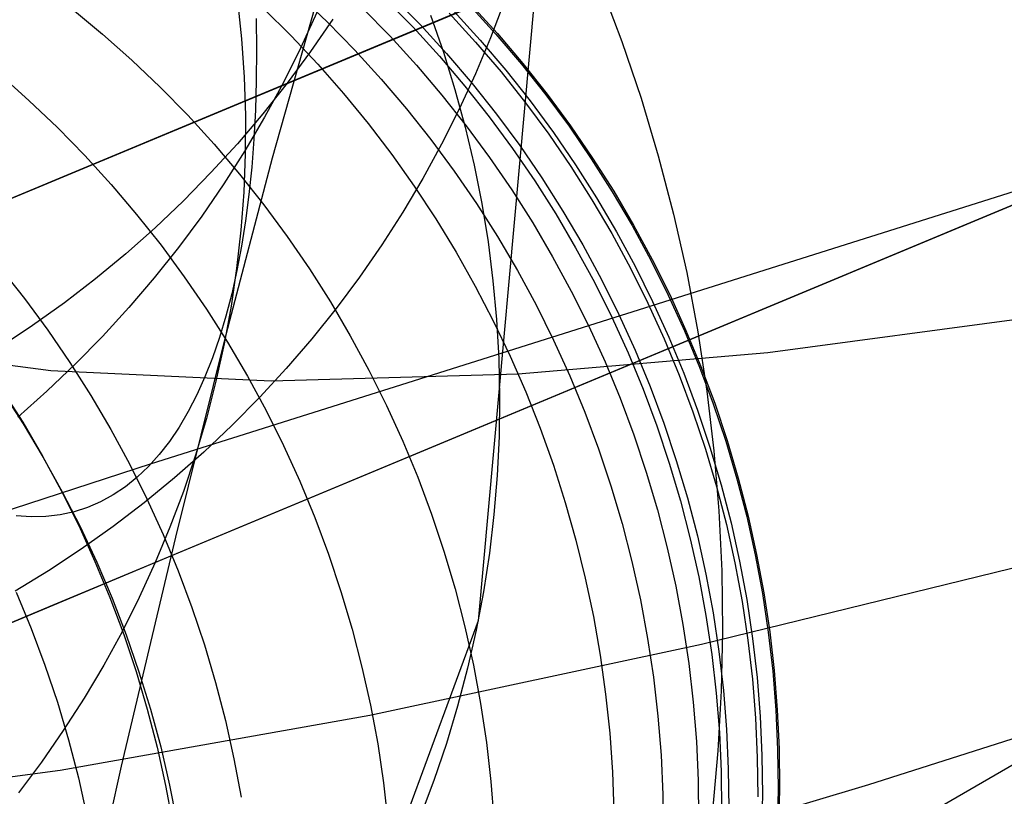
# Model space of a CAD drawing. Units: millimetres. Extents: x -1354 to -676, y -259 to 351.
# Drawn here: x -1164 to -1162, y -112 to -110 of the extents above; entities that cross this region are included whole.
import ezdxf

# ---------------------------------------------------------------- set-up
doc = ezdxf.new("R2010")
doc.units = ezdxf.units.MM
doc.header["$MEASUREMENT"] = 0
for name, color, linetype, true_color in [('Default', 7, 'Continuous', 0x000000), ('Layer 01', 7, 'Continuous', 0xeaff00), ('Layer 02', 7, 'Continuous', 0x392222), ('Layer 03', 7, 'Continuous', 0xf7f4db), ('Layer 07', 7, 'Continuous', 0xddc4c4), ('Layer 08', 7, 'Continuous', 0xff6100), ('Layer 14', 7, 'Continuous', 0x4f2735)]:
    doc.layers.add(name, color=color, linetype=linetype, true_color=true_color)

msp = doc.modelspace()

# ---------------------------------------------------------------- linework, layer by layer
at = {"layer": 'Default'}
for p, q in [((-1162.3805, -112.0119, 258.9713), (-1161.44, -111.7812, 261.9261)), ((-1163.2615, -112.2002, 255.966), (-1162.3805, -112.0119, 258.9713)), ((-1164.083, -112.346, 252.9101), (-1163.2615, -112.2002, 255.966)), ((-1164.8449, -112.4495, 249.8036), (-1164.083, -112.346, 252.9101))]:
    msp.add_line(p, q, dxfattribs=at)
at = {"layer": 'Layer 01', "color": 178, "true_color": 0x000000}
for p, q in [((-1126.3832, -95.0575, 110.6865), (-1207.5446, -128.8917, 110.6865)), ((-1207.5446, -128.8917, 116.6402), (-1126.3832, -95.0575, 116.6402)), ((-1126.3832, -95.0575, 110.6865), (-1207.5446, -128.8917, 110.6865)), ((-1207.5446, -128.8917, 116.6402), (-1126.3832, -95.0575, 116.6402)), ((-1126.437, -95.0799, 110.6866), (-1207.4252, -128.8419, 110.6866)), ((-1126.437, -95.0799, 110.6866), (-1207.4252, -128.8419, 110.6866)), ((-1206.5091, -128.46, 113.6166), (-1127.522, -95.5322, 113.6166)), ((-1206.5091, -128.46, 113.6166), (-1127.522, -95.5322, 113.6166)), ((-1206.4392, -128.4309, 113.6232), (-1127.487, -95.5176, 113.6232)), ((-1206.2271, -128.3425, 116.6403), (-1127.9656, -95.7172, 116.6403)), ((-1206.2271, -128.3425, 116.6403), (-1127.9656, -95.7172, 116.6403)), ((-1181.7318, -118.131, 151.9283), (-1152.1411, -105.7953, 151.9283)), ((-1181.7318, -118.131, 151.9283), (-1152.1411, -105.7953, 151.9283)), ((-1152.5639, -105.9716, 151.9284), (-1181.3091, -117.9547, 151.9284)), ((-1152.5639, -105.9716, 151.9284), (-1181.3091, -117.9547, 151.9284)), ((-1179.6114, -117.247, 160.8428), (-1154.0259, -106.5811, 160.8428)), ((-1179.6114, -117.247, 160.8428), (-1154.0259, -106.5811, 160.8428)), ((-1155.9456, -107.3813, 163.4086), (-1177.9273, -116.545, 163.4086)), ((-1155.9456, -107.3813, 163.4086), (-1177.9273, -116.545, 163.4086)), ((-1155.9302, -107.3749, 169.7091), (-1177.9119, -116.5385, 173.0933)), ((-1155.9302, -107.3749, 168.4065), (-1177.9119, -116.5385, 171.79)), ((-1155.9302, -107.3749, 174.9196), (-1177.9119, -116.5385, 178.3038)), ((-1155.9302, -107.3749, 176.2223), (-1177.9119, -116.5385, 179.6064)), ((-1155.9302, -107.3749, 171.0117), (-1177.9119, -116.5385, 174.3959)), ((-1155.9302, -107.3749, 172.3144), (-1177.9119, -116.5385, 175.6985)), ((-1155.9302, -107.3749, 176.2223), (-1177.9119, -116.5385, 179.6064)), ((-1155.9302, -107.3749, 173.617), (-1177.9119, -116.5385, 177.0012)), ((-1155.9302, -107.3749, 173.617), (-1177.9119, -116.5385, 177.0012)), ((-1155.9302, -107.3749, 172.3144), (-1177.9119, -116.5385, 175.6985)), ((-1155.9302, -107.3749, 171.0117), (-1177.9119, -116.5385, 174.3959)), ((-1155.9302, -107.3749, 169.7091), (-1177.9119, -116.5385, 173.0933)), ((-1155.9302, -107.3749, 174.9196), (-1177.9119, -116.5385, 178.3038)), ((-1155.9302, -107.3749, 168.4065), (-1177.9119, -116.5385, 171.79)), ((-1155.9303, -107.375, 163.3456), (-1177.9117, -116.5385, 163.3456)), ((-1155.9303, -107.375, 163.3456), (-1177.9117, -116.5385, 163.3456)), ((-1166.9308, -111.9608, 106.0548), (-1158.8675, -108.5994, 106.1658)), ((-1166.9308, -111.9608, 106.0548), (-1158.8675, -108.5994, 106.1658)), ((-1160.4745, -109.2693, 186.1965), (-1173.3677, -114.6442, 186.1965)), ((-1171.8881, -114.0274, 189.8065), (-1161.9541, -109.8861, 189.8065)), ((-1171.1482, -113.7189, 189.1943), (-1162.6938, -110.1945, 189.1943)), ((-1171.1482, -113.7189, 189.1943), (-1162.6938, -110.1945, 189.1943))]:
    msp.add_line(p, q, dxfattribs=at)
at = {"layer": 'Layer 02'}
for p, q in [((-1342.288, -216.6782, 1937.8983), (-814.1186, 88.2605, 1937.8983)), ((-1342.288, -216.6782, 1940.8983), (-814.1186, 88.2605, 1940.8983)), ((-1126.4911, -95.1025, 110.6864), (-1167.1047, -112.0333, 110.6865)), ((-1166.921, -111.9567, 151.9283), (-1152.1102, -105.7825, 151.9283)), ((-1162.6783, -110.188, 189.2573), (-1166.921, -111.9567, 189.2573)), ((-1162.6482, -110.2619, 189.2573), (-1162.592, -110.4112, 189.2573)), ((-1162.592, -110.4112, 189.2573), (-1162.5409, -110.5624, 189.2573)), ((-1162.5409, -110.5624, 189.2573), (-1162.4952, -110.7153, 189.2573)), ((-1162.4952, -110.7153, 189.2573), (-1162.4548, -110.8696, 189.2573)), ((-1162.4548, -110.8696, 189.2573), (-1162.4197, -111.0253, 189.2573)), ((-1162.4197, -111.0253, 189.2573), (-1162.3901, -111.1821, 189.2573)), ((-1162.3901, -111.1821, 189.2573), (-1162.366, -111.3398, 189.2573)), ((-1162.366, -111.3398, 189.2573), (-1162.3473, -111.4983, 189.2573)), ((-1162.3473, -111.4983, 189.2573), (-1162.3341, -111.6573, 189.2573)), ((-1162.3341, -111.6573, 189.2573), (-1162.3265, -111.8167, 189.2573)), ((-1162.3265, -111.8167, 189.2573), (-1162.3244, -111.9762, 189.2573)), ((-1162.3244, -111.9762, 189.2573), (-1162.3279, -112.1357, 189.2573)), ((-1162.3279, -112.1357, 189.2573), (-1162.3368, -112.295, 189.2573)), ((-1162.3368, -112.295, 189.2573), (-1162.3513, -112.4539, 189.2573))]:
    msp.add_line(p, q, dxfattribs=at)
at = {"layer": 'Layer 03'}
msp.add_line((-1159.0596, -108.6795, 106.1488), (-1167.1045, -112.0332, 106.0547), dxfattribs=at)
at = {"layer": 'Layer 07'}
for p, q in [((-1162.47, -111.2276, 193.682), (-1161.1008, -110.6568, 193.5006)), ((-1161.4845, -110.8168, 190.5296), (-1162.7582, -111.3477, 190.6983)), ((-1163.8442, -111.8004, 193.8117), (-1162.47, -111.2276, 193.682)), ((-1162.7582, -111.3477, 190.6983), (-1164.0365, -111.8806, 190.8189)), ((-1165.2217, -112.3747, 193.8896), (-1163.8442, -111.8004, 193.8117)), ((-1164.0365, -111.8806, 190.8189), (-1165.3179, -112.4148, 190.8914))]:
    msp.add_line(p, q, dxfattribs=at)
at = {"layer": 'Layer 08'}
for p, q in [((-1160.3766, -110.3549, 189.3281), (-1161.6124, -110.8701, 189.5392)), ((-1161.6124, -110.8701, 189.5392), (-1162.8543, -111.3878, 189.7037)), ((-1162.8543, -111.3878, 189.7037), (-1164.1006, -111.9073, 189.8213)), ((-1164.1006, -111.9073, 189.8213), (-1165.35, -112.4282, 189.892))]:
    msp.add_line(p, q, dxfattribs=at)
at = {"layer": 'Layer 14'}
for p, q in [((-1162.7864, -109.8807, 514.5431), (-1162.9736, -111.9493, 535.0044)), ((-1163.6123, -110.3032, 484.4176), (-1163.6019, -110.4046, 484.4389)), ((-1163.4493, -110.288, 1151.9038), (-1163.3739, -110.3599, 1151.9037)), ((-1163.2191, -110.2994, 1252.6255), (-1163.1462, -110.3738, 1252.6255)), ((-1163.2002, -110.292, 1859.0522), (-1163.1274, -110.3664, 1859.0522)), ((-1162.9038, -110.3047, 514.4991), (-1162.9405, -110.4017, 514.489)), ((-1162.9038, -110.3047, 514.4991), (-1162.9405, -110.4017, 514.489)), ((-1164.0508, -110.3257, 984.7335), (-1163.9706, -110.3921, 984.7333)), ((-1163.5433, -110.324, 246.1957), (-1163.4701, -110.3966, 246.1811)), ((-1163.5197, -110.7206, 486.9471), (-1163.4067, -110.3199, 489.2967)), ((-1163.402, -110.335, 494.0952), (-1163.445, -110.4292, 494.1062)), ((-1163.2803, -110.3233, 1959.2693), (-1163.2074, -110.3977, 1959.2693)), ((-1163.0503, -110.3363, 1353.3472), (-1162.9801, -110.4132, 1353.3472)), ((-1163.038, -110.3315, 1724.0591), (-1162.9678, -110.4084, 1724.0591)), ((-1162.9963, -110.3152, 1471.2052), (-1162.9261, -110.3921, 1471.2052)), ((-1162.9925, -110.3137, 1589.0628), (-1162.9223, -110.3906, 1589.0628)), ((-1163.5627, -110.3506, 348.994), (-1163.5618, -110.4337, 348.9313)), ((-1163.5627, -110.3506, 348.994), (-1163.5618, -110.4337, 348.9313)), ((-1163.3596, -110.3525, 504.2838), (-1163.4186, -110.4384, 504.2841)), ((-1163.3739, -110.3599, 1151.9037), (-1163.3011, -110.4343, 1151.9036)), ((-1163.0999, -110.3414, 535.1557), (-1163.0658, -110.4395, 535.1472)), ((-1163.1462, -110.3738, 1252.6255), (-1163.0761, -110.4507, 1252.6254)), ((-1163.1274, -110.3664, 1859.0522), (-1163.0572, -110.4434, 1859.0523)), ((-1162.9223, -110.3906, 1589.0628), (-1162.8548, -110.4699, 1589.0628)), ((-1163.9706, -110.3921, 984.7333), (-1163.8928, -110.4613, 984.7331)), ((-1163.6019, -110.4046, 484.4389), (-1163.595, -110.5062, 484.4605)), ((-1163.4701, -110.3966, 246.1811), (-1163.3993, -110.4717, 246.1671)), ((-1163.2074, -110.3977, 1959.2693), (-1163.1372, -110.4746, 1959.2693)), ((-1162.9405, -110.4017, 514.489), (-1162.9806, -110.4973, 514.4792)), ((-1162.9405, -110.4017, 514.489), (-1162.9806, -110.4973, 514.4792)), ((-1162.9801, -110.4132, 1353.3472), (-1162.9126, -110.4925, 1353.3471)), ((-1162.9678, -110.4084, 1724.0591), (-1162.9003, -110.4877, 1724.0591)), ((-1162.9261, -110.3921, 1471.2052), (-1162.8586, -110.4714, 1471.2052)), ((-1163.5618, -110.4337, 348.9313), (-1163.5626, -110.5148, 348.8661)), ((-1163.5618, -110.4337, 348.9313), (-1163.5626, -110.5148, 348.8661)), ((-1163.445, -110.4292, 494.1062), (-1163.4911, -110.5219, 494.1171)), ((-1163.4186, -110.4384, 504.2841), (-1163.4805, -110.5221, 504.2845)), ((-1163.3011, -110.4343, 1151.9036), (-1163.2309, -110.5112, 1151.9035)), ((-1163.0658, -110.4395, 535.1472), (-1163.0351, -110.5386, 535.1385)), ((-1163.0572, -110.4434, 1859.0523), (-1162.9897, -110.5227, 1859.0523)), ((-1163.8928, -110.4613, 984.7331), (-1163.8175, -110.5332, 984.7329)), ((-1163.0761, -110.4507, 1252.6254), (-1163.0086, -110.53, 1252.6254)), ((-1163.3993, -110.4717, 246.1671), (-1163.3312, -110.5493, 246.1537)), ((-1163.1372, -110.4746, 1959.2693), (-1163.0698, -110.5539, 1959.2693)), ((-1162.9126, -110.4925, 1353.3471), (-1162.8479, -110.5741, 1353.3471)), ((-1162.9003, -110.4877, 1724.0591), (-1162.8357, -110.5693, 1724.0591)), ((-1162.8586, -110.4714, 1471.2052), (-1162.7939, -110.553, 1471.2052)), ((-1162.8548, -110.4699, 1589.0628), (-1162.7901, -110.5515, 1589.0628)), ((-1164.244, -110.499, 918.2838), (-1164.1662, -110.5682, 918.2835)), ((-1163.595, -110.5062, 484.4605), (-1163.5917, -110.608, 484.4823)), ((-1163.5626, -110.5148, 348.8661), (-1163.5651, -110.5939, 348.7983)), ((-1163.5626, -110.5148, 348.8661), (-1163.5651, -110.5939, 348.7983)), ((-1163.4911, -110.5219, 494.1171), (-1163.5405, -110.6129, 494.128)), ((-1163.2309, -110.5112, 1151.9035), (-1163.1634, -110.5906, 1151.9035)), ((-1162.9806, -110.4973, 514.4792), (-1163.024, -110.5915, 514.4695)), ((-1162.9806, -110.4973, 514.4792), (-1163.024, -110.5915, 514.4695)), ((-1163.8175, -110.5332, 984.7329), (-1163.7446, -110.6076, 984.7328)), ((-1163.4805, -110.5221, 504.2845), (-1163.5452, -110.6037, 504.285)), ((-1163.0351, -110.5386, 535.1385), (-1163.0079, -110.6387, 535.1295)), ((-1163.0086, -110.53, 1252.6254), (-1162.9439, -110.6116, 1252.6254)), ((-1162.9897, -110.5227, 1859.0523), (-1162.9251, -110.6043, 1859.0523)), ((-1164.1662, -110.5682, 918.2835), (-1164.0908, -110.64, 918.2833)), ((-1163.3312, -110.5493, 246.1537), (-1163.2658, -110.6293, 246.1408)), ((-1163.0698, -110.5539, 1959.2693), (-1163.0051, -110.6356, 1959.2693)), ((-1162.8479, -110.5741, 1353.3471), (-1162.7861, -110.658, 1353.3471)), ((-1162.8357, -110.5693, 1724.0591), (-1162.7738, -110.6531, 1724.0591)), ((-1162.7939, -110.553, 1471.2052), (-1162.7321, -110.6368, 1471.2052)), ((-1162.7901, -110.5515, 1589.0628), (-1162.7283, -110.6354, 1589.0628)), ((-1163.5651, -110.5939, 348.7983), (-1163.5692, -110.6708, 348.7283)), ((-1163.5651, -110.5939, 348.7983), (-1163.5692, -110.6708, 348.7283)), ((-1163.1634, -110.5906, 1151.9035), (-1163.0987, -110.6722, 1151.9034)), ((-1163.024, -110.5915, 514.4695), (-1163.0706, -110.6841, 514.46)), ((-1163.024, -110.5915, 514.4695), (-1163.0706, -110.6841, 514.46)), ((-1163.7446, -110.6076, 984.7328), (-1163.6745, -110.6846, 984.7326)), ((-1163.5452, -110.6037, 504.285), (-1163.6128, -110.6829, 504.2856)), ((-1163.5405, -110.6129, 494.128), (-1163.5931, -110.7022, 494.1388)), ((-1163.5917, -110.608, 484.4823), (-1163.5921, -110.7098, 484.5043)), ((-1162.9439, -110.6116, 1252.6254), (-1162.8821, -110.6954, 1252.6253)), ((-1162.9251, -110.6043, 1859.0523), (-1162.8632, -110.6881, 1859.0524)), ((-1164.0908, -110.64, 918.2833), (-1164.018, -110.7145, 918.2831)), ((-1163.2658, -110.6293, 246.1408), (-1163.203, -110.7115, 246.1286)), ((-1163.0079, -110.6387, 535.1295), (-1162.9841, -110.7397, 535.1204)), ((-1163.0051, -110.6356, 1959.2693), (-1162.9433, -110.7194, 1959.2693)), ((-1162.7321, -110.6368, 1471.2052), (-1162.6732, -110.7227, 1471.2052)), ((-1162.7283, -110.6354, 1589.0628), (-1162.6694, -110.7212, 1589.0628)), ((-1163.5692, -110.6708, 348.7283), (-1163.5749, -110.7455, 348.6559)), ((-1163.5692, -110.6708, 348.7283), (-1163.5749, -110.7455, 348.6559)), ((-1163.0987, -110.6722, 1151.9034), (-1163.0369, -110.756, 1151.9034)), ((-1162.7861, -110.658, 1353.3471), (-1162.7273, -110.7438, 1353.3471)), ((-1162.7738, -110.6531, 1724.0591), (-1162.715, -110.739, 1724.0592)), ((-1163.6128, -110.6829, 504.2856), (-1163.683, -110.7598, 504.2862)), ((-1163.6745, -110.6846, 984.7326), (-1163.607, -110.7639, 984.7325)), ((-1163.5931, -110.7022, 494.1388), (-1163.6487, -110.7896, 494.1496)), ((-1163.0706, -110.6841, 514.46), (-1163.1204, -110.7751, 514.4506)), ((-1163.0706, -110.6841, 514.46), (-1163.1204, -110.7751, 514.4506)), ((-1162.8821, -110.6954, 1252.6253), (-1162.8232, -110.7813, 1252.6253)), ((-1162.8632, -110.6881, 1859.0524), (-1162.8044, -110.774, 1859.0524)), ((-1164.018, -110.7145, 918.2831), (-1163.9478, -110.7914, 918.2829)), ((-1163.6429, -111.1896, 484.6108), (-1163.5197, -110.7206, 486.9471)), ((-1163.5921, -110.7098, 484.5043), (-1163.596, -110.8114, 484.5265)), ((-1163.203, -110.7115, 246.1286), (-1163.1432, -110.7959, 246.117)), ((-1162.9433, -110.7194, 1959.2693), (-1162.8844, -110.8053, 1959.2693)), ((-1162.6732, -110.7227, 1471.2052), (-1162.6174, -110.8106, 1471.2052)), ((-1162.6694, -110.7212, 1589.0628), (-1162.6136, -110.8091, 1589.0628)), ((-1161.3174, -110.7364, 346.3173), (-1163.842, -111.5326, 347.384)), ((-1163.5749, -110.7455, 348.6559), (-1163.5823, -110.8178, 348.5813)), ((-1163.5749, -110.7455, 348.6559), (-1163.5823, -110.8178, 348.5813)), ((-1163.0369, -110.756, 1151.9034), (-1162.9781, -110.8419, 1151.9033)), ((-1162.9841, -110.7397, 535.1204), (-1162.9639, -110.8414, 535.1112)), ((-1162.7273, -110.7438, 1353.3471), (-1162.6714, -110.8317, 1353.3471)), ((-1162.715, -110.739, 1724.0592), (-1162.6591, -110.8269, 1724.0592)), ((-1163.683, -110.7598, 504.2862), (-1163.7559, -110.8342, 504.2869)), ((-1163.607, -110.7639, 984.7325), (-1163.5423, -110.8455, 984.7324)), ((-1163.1204, -110.7751, 514.4506), (-1163.1734, -110.8643, 514.4415)), ((-1163.1204, -110.7751, 514.4506), (-1163.1734, -110.8643, 514.4415)), ((-1162.8232, -110.7813, 1252.6253), (-1162.7673, -110.8692, 1252.6253)), ((-1162.8044, -110.774, 1859.0524), (-1162.7485, -110.8619, 1859.0524)), ((-1163.9478, -110.7914, 918.2829), (-1163.8803, -110.8707, 918.2828)), ((-1163.6487, -110.7896, 494.1496), (-1163.7074, -110.875, 494.1602)), ((-1163.1432, -110.7959, 246.117), (-1163.0862, -110.8824, 246.106)), ((-1162.8844, -110.8053, 1959.2693), (-1162.8285, -110.8931, 1959.2693)), ((-1162.6136, -110.8091, 1589.0628), (-1162.5608, -110.8989, 1589.0628)), ((-1163.7559, -110.8342, 504.2869), (-1163.8313, -110.906, 504.2877)), ((-1163.596, -110.8114, 484.5265), (-1163.6036, -110.9129, 484.5489)), ((-1163.5823, -110.8178, 348.5813), (-1163.5913, -110.8876, 348.5046)), ((-1163.5823, -110.8178, 348.5813), (-1163.5913, -110.8876, 348.5046)), ((-1162.6714, -110.8317, 1353.3471), (-1162.6186, -110.9215, 1353.347)), ((-1162.6591, -110.8269, 1724.0592), (-1162.6063, -110.9167, 1724.0592)), ((-1162.6174, -110.8106, 1471.2052), (-1162.5646, -110.9004, 1471.2052)), ((-1163.5423, -110.8455, 984.7324), (-1163.4805, -110.9293, 984.7323)), ((-1162.9781, -110.8419, 1151.9033), (-1162.9222, -110.9297, 1151.9033)), ((-1162.9639, -110.8414, 535.1112), (-1162.9473, -110.9438, 535.1018)), ((-1162.7485, -110.8619, 1859.0524), (-1162.6957, -110.9516, 1859.0524)), ((-1163.8803, -110.8707, 918.2828), (-1163.8156, -110.9523, 918.2826)), ((-1163.7074, -110.875, 494.1602), (-1163.769, -110.9583, 494.1708)), ((-1163.5913, -110.8876, 348.5046), (-1163.602, -110.955, 348.4259)), ((-1163.5913, -110.8876, 348.5046), (-1163.602, -110.955, 348.4259)), ((-1163.1734, -110.8643, 514.4415), (-1163.2294, -110.9516, 514.4326)), ((-1163.1734, -110.8643, 514.4415), (-1163.2294, -110.9516, 514.4326)), ((-1163.0862, -110.8824, 246.106), (-1163.0321, -110.9708, 246.0957)), ((-1162.7673, -110.8692, 1252.6253), (-1162.7146, -110.959, 1252.6252)), ((-1163.8313, -110.906, 504.2877), (-1163.9092, -110.9751, 504.2886)), ((-1163.6036, -110.9129, 484.5489), (-1163.6148, -111.0139, 484.5713)), ((-1162.8285, -110.8931, 1959.2693), (-1162.7758, -110.9829, 1959.2693)), ((-1162.5646, -110.9004, 1471.2052), (-1162.515, -110.992, 1471.2052)), ((-1162.5608, -110.8989, 1589.0628), (-1162.5112, -110.9905, 1589.0628)), ((-1163.4805, -110.9293, 984.7323), (-1163.4216, -111.0152, 984.7322)), ((-1162.9222, -110.9297, 1151.9033), (-1162.8694, -111.0195, 1151.9032)), ((-1162.6186, -110.9215, 1353.347), (-1162.569, -111.0131, 1353.347)), ((-1162.6063, -110.9167, 1724.0592), (-1162.5567, -111.0083, 1724.0592)), ((-1163.769, -110.9583, 494.1708), (-1163.8334, -111.0394, 494.1812)), ((-1163.8156, -110.9523, 918.2826), (-1163.7538, -111.0361, 918.2825)), ((-1163.602, -110.955, 348.4259), (-1163.6142, -111.0197, 348.3452)), ((-1163.602, -110.955, 348.4259), (-1163.6142, -111.0197, 348.3452)), ((-1163.2294, -110.9516, 514.4326), (-1163.2885, -111.0369, 514.424)), ((-1163.2294, -110.9516, 514.4326), (-1163.2885, -111.0369, 514.424)), ((-1162.9473, -110.9438, 535.1018), (-1162.9342, -111.0467, 535.0922)), ((-1162.7146, -110.959, 1252.6252), (-1162.6649, -111.0506, 1252.6252)), ((-1162.6957, -110.9516, 1859.0524), (-1162.6461, -111.0432, 1859.0524)), ((-1163.9092, -110.9751, 504.2886), (-1163.9894, -111.0415, 504.2895)), ((-1163.0321, -110.9708, 246.0957), (-1162.9811, -111.0611, 246.0861)), ((-1162.7758, -110.9829, 1959.2693), (-1162.7261, -111.0745, 1959.2693)), ((-1162.515, -110.992, 1471.2052), (-1162.4686, -111.0852, 1471.2052)), ((-1162.5112, -110.9905, 1589.0628), (-1162.4648, -111.0837, 1589.0628)), ((-1164.2429, -111.0124, 851.8316), (-1164.1783, -111.094, 851.8314)), ((-1163.6148, -111.0139, 484.5713), (-1163.6295, -111.1145, 484.5939)), ((-1163.4216, -111.0152, 984.7322), (-1163.3657, -111.1031, 984.7321)), ((-1162.569, -111.0131, 1353.347), (-1162.5226, -111.1063, 1353.347)), ((-1162.5567, -111.0083, 1724.0592), (-1162.5103, -111.1015, 1724.0592)), ((-1163.9894, -111.0415, 504.2895), (-1164.0719, -111.1051, 504.2905)), ((-1163.8334, -111.0394, 494.1812), (-1163.9007, -111.1182, 494.1916)), ((-1163.7538, -111.0361, 918.2825), (-1163.695, -111.122, 918.2824)), ((-1163.6142, -111.0197, 348.3452), (-1163.628, -111.0818, 348.2628)), ((-1163.6142, -111.0197, 348.3452), (-1163.628, -111.0818, 348.2628)), ((-1163.2885, -111.0369, 514.424), (-1163.3505, -111.1201, 514.4155)), ((-1163.2885, -111.0369, 514.424), (-1163.3505, -111.1201, 514.4155)), ((-1162.8694, -111.0195, 1151.9032), (-1162.8198, -111.1111, 1151.9032)), ((-1162.6461, -111.0432, 1859.0524), (-1162.5997, -111.1364, 1859.0524)), ((-1162.9811, -111.0611, 246.0861), (-1162.9332, -111.1531, 246.0771)), ((-1162.9342, -111.0467, 535.0922), (-1162.9248, -111.1499, 535.0825)), ((-1162.6649, -111.0506, 1252.6252), (-1162.6185, -111.1438, 1252.6252)), ((-1164.1783, -111.094, 851.8314), (-1164.1164, -111.1778, 851.8312)), ((-1163.628, -111.0818, 348.2628), (-1163.6434, -111.1411, 348.1786)), ((-1163.628, -111.0818, 348.2628), (-1163.6434, -111.1411, 348.1786)), ((-1162.7261, -111.0745, 1959.2693), (-1162.6797, -111.1677, 1959.2693)), ((-1162.4686, -111.0852, 1471.2052), (-1162.4254, -111.1799, 1471.2052)), ((-1162.4648, -111.0837, 1589.0628), (-1162.4216, -111.1785, 1589.0628)), ((-1164.0719, -111.1051, 504.2905), (-1164.1565, -111.1658, 504.2916)), ((-1163.9007, -111.1182, 494.1916), (-1163.9707, -111.1946, 494.2018)), ((-1163.695, -111.122, 918.2824), (-1163.6391, -111.2099, 918.2823)), ((-1163.6295, -111.1145, 484.5939), (-1163.6478, -111.2145, 484.6165)), ((-1163.3505, -111.1201, 514.4155), (-1163.4153, -111.2012, 514.4073)), ((-1163.3505, -111.1201, 514.4155), (-1163.4153, -111.2012, 514.4073)), ((-1163.3657, -111.1031, 984.7321), (-1163.313, -111.1929, 984.7321)), ((-1162.8198, -111.1111, 1151.9032), (-1162.7734, -111.2043, 1151.9032)), ((-1162.5226, -111.1063, 1353.347), (-1162.4794, -111.2011, 1353.347)), ((-1162.5103, -111.1015, 1724.0592), (-1162.4671, -111.1963, 1724.0592)), ((-1163.6434, -111.1411, 348.1786), (-1163.6604, -111.1976, 348.0927)), ((-1163.6434, -111.1411, 348.1786), (-1163.6604, -111.1976, 348.0927)), ((-1162.6185, -111.1438, 1252.6252), (-1162.5754, -111.2386, 1252.6252)), ((-1162.5997, -111.1364, 1859.0524), (-1162.5566, -111.2312, 1859.0524)), ((-1162.2046, -111.2372, 249.0485), (-1161.4801, -111.1404, 252.0144)), ((-1164.1565, -111.1658, 504.2916), (-1164.2432, -111.2235, 504.2928)), ((-1162.9332, -111.1531, 246.0771), (-1162.8885, -111.2468, 246.0688)), ((-1162.9248, -111.1499, 535.0825), (-1162.9189, -111.2534, 535.0727)), ((-1162.6797, -111.1677, 1959.2693), (-1162.6366, -111.2625, 1959.2693)), ((-1164.1164, -111.1778, 851.8312), (-1164.0576, -111.2637, 851.8311)), ((-1163.9707, -111.1946, 494.2018), (-1164.0433, -111.2686, 494.2118)), ((-1163.7764, -111.7279, 482.2901), (-1163.6429, -111.1896, 484.6108)), ((-1163.6604, -111.1976, 348.0927), (-1163.6789, -111.2511, 348.0054)), ((-1163.6604, -111.1976, 348.0927), (-1163.6789, -111.2511, 348.0054)), ((-1163.4153, -111.2012, 514.4073), (-1163.483, -111.28, 514.3994)), ((-1163.4153, -111.2012, 514.4073), (-1163.483, -111.28, 514.3994)), ((-1163.313, -111.1929, 984.7321), (-1163.2634, -111.2844, 984.732)), ((-1162.4794, -111.2011, 1353.347), (-1162.4396, -111.2973, 1353.347)), ((-1162.4671, -111.1963, 1724.0592), (-1162.4273, -111.2925, 1724.0592)), ((-1162.4254, -111.1799, 1471.2052), (-1162.3856, -111.2762, 1471.2052)), ((-1162.4216, -111.1785, 1589.0628), (-1162.3818, -111.2747, 1589.0628)), ((-1164.6259, -111.2154, 236.1855), (-1164.1082, -111.2854, 239.493)), ((-1163.6478, -111.2145, 484.6165), (-1163.6697, -111.3138, 484.6392)), ((-1163.6391, -111.2099, 918.2823), (-1163.5863, -111.2997, 918.2822)), ((-1162.7734, -111.2043, 1151.9032), (-1162.7302, -111.2991, 1151.9032)), ((-1163.6789, -111.2511, 348.0054), (-1163.6989, -111.3018, 347.9166)), ((-1163.6789, -111.2511, 348.0054), (-1163.6989, -111.3018, 347.9166)), ((-1162.9189, -111.2534, 535.0727), (-1162.9166, -111.3571, 535.0628)), ((-1162.8885, -111.2468, 246.0688), (-1162.8469, -111.342, 246.0612)), ((-1162.8673, -111.2942, 246.0649), (-1162.2046, -111.2372, 249.0485)), ((-1162.5754, -111.2386, 1252.6252), (-1162.5355, -111.3348, 1252.6252)), ((-1162.5566, -111.2312, 1859.0524), (-1162.5167, -111.3274, 1859.0524)), ((-1164.0433, -111.2686, 494.2118), (-1164.1184, -111.34, 494.2217)), ((-1164.0576, -111.2637, 851.8311), (-1164.0017, -111.3516, 851.8309)), ((-1163.483, -111.28, 514.3994), (-1163.5534, -111.3563, 514.3918)), ((-1163.483, -111.28, 514.3994), (-1163.5534, -111.3563, 514.3918)), ((-1162.6366, -111.2625, 1959.2693), (-1162.5967, -111.3587, 1959.2693)), ((-1162.3856, -111.2762, 1471.2052), (-1162.3491, -111.3737, 1471.2052)), ((-1162.3818, -111.2747, 1589.0628), (-1162.3453, -111.3722, 1589.0628)), ((-1164.1082, -111.2854, 239.493), (-1163.5227, -111.3122, 242.7869)), ((-1163.6989, -111.3018, 347.9166), (-1163.7204, -111.3494, 347.8265)), ((-1163.6989, -111.3018, 347.9166), (-1163.7204, -111.3494, 347.8265)), ((-1163.5863, -111.2997, 918.2822), (-1163.5367, -111.3912, 918.2821)), ((-1163.5227, -111.3122, 242.7869), (-1162.8673, -111.2942, 246.0649)), ((-1163.2634, -111.2844, 984.732), (-1163.2169, -111.3776, 984.732)), ((-1162.7302, -111.2991, 1151.9032), (-1162.6904, -111.3953, 1151.9032)), ((-1162.4396, -111.2973, 1353.347), (-1162.4031, -111.3948, 1353.347)), ((-1162.4273, -111.2925, 1724.0592), (-1162.3908, -111.39, 1724.0592)), ((-1163.6697, -111.3138, 484.6392), (-1163.695, -111.4122, 484.6618)), ((-1162.5167, -111.3274, 1859.0524), (-1162.4802, -111.425, 1859.0524)), ((-1164.2389, -111.3346, 825.0315), (-1164.183, -111.4225, 825.0314)), ((-1164.2384, -111.3395, 553.3653), (-1164.1818, -111.4268, 553.3616)), ((-1164.1184, -111.34, 494.2217), (-1164.196, -111.4088, 494.2314)), ((-1164.0017, -111.3516, 851.8309), (-1163.9489, -111.4414, 851.8308)), ((-1163.7204, -111.3494, 347.8265), (-1163.7433, -111.3939, 347.7352)), ((-1163.7204, -111.3494, 347.8265), (-1163.7433, -111.3939, 347.7352)), ((-1163.5534, -111.3563, 514.3918), (-1163.6264, -111.4303, 514.3844)), ((-1163.5534, -111.3563, 514.3918), (-1163.6264, -111.4303, 514.3844)), ((-1162.9166, -111.3571, 535.0628), (-1162.918, -111.4607, 535.0528)), ((-1162.8469, -111.342, 246.0612), (-1162.8086, -111.4386, 246.0543)), ((-1162.5967, -111.3587, 1959.2693), (-1162.5603, -111.4562, 1959.2693)), ((-1162.5355, -111.3348, 1252.6252), (-1162.4991, -111.4323, 1252.6252)), ((-1163.2169, -111.3776, 984.732), (-1163.1738, -111.4724, 984.7319)), ((-1162.3491, -111.3737, 1471.2052), (-1162.316, -111.4724, 1471.2052)), ((-1162.3453, -111.3722, 1589.0628), (-1162.3122, -111.471, 1589.0628)), ((-1163.7433, -111.3939, 347.7352), (-1163.7677, -111.4353, 347.6428)), ((-1163.7433, -111.3939, 347.7352), (-1163.7677, -111.4353, 347.6428)), ((-1163.5367, -111.3912, 918.2821), (-1163.4903, -111.4845, 918.2821)), ((-1162.6904, -111.3953, 1151.9032), (-1162.6539, -111.4928, 1151.9032)), ((-1162.4031, -111.3948, 1353.347), (-1162.3701, -111.4936, 1353.347)), ((-1162.3908, -111.39, 1724.0592), (-1162.3578, -111.4888, 1724.0592)), ((-1164.183, -111.4225, 825.0314), (-1164.1303, -111.5123, 825.0313)), ((-1164.1818, -111.4268, 553.3616), (-1164.1282, -111.516, 553.3577)), ((-1163.7677, -111.4353, 347.6428), (-1163.7935, -111.4735, 347.5494)), ((-1163.7677, -111.4353, 347.6428), (-1163.7935, -111.4735, 347.5494)), ((-1163.695, -111.4122, 484.6618), (-1163.7239, -111.5097, 484.6845)), ((-1163.6264, -111.4303, 514.3844), (-1163.7019, -111.5016, 514.3773)), ((-1163.6264, -111.4303, 514.3844), (-1163.7019, -111.5016, 514.3773)), ((-1162.4991, -111.4323, 1252.6252), (-1162.466, -111.5311, 1252.6252)), ((-1162.4802, -111.425, 1859.0524), (-1162.4472, -111.5237, 1859.0524)), ((-1163.9489, -111.4414, 851.8308), (-1163.8993, -111.5329, 851.8307)), ((-1162.918, -111.4607, 535.0528), (-1162.923, -111.5642, 535.0428)), ((-1162.8086, -111.4386, 246.0543), (-1162.7736, -111.5365, 246.0481)), ((-1162.5603, -111.4562, 1959.2693), (-1162.5272, -111.555, 1959.2693)), ((-1163.7935, -111.4735, 347.5494), (-1163.8207, -111.5085, 347.4552)), ((-1163.7935, -111.4735, 347.5494), (-1163.8207, -111.5085, 347.4552)), ((-1163.4903, -111.4845, 918.2821), (-1163.4471, -111.5792, 918.282)), ((-1163.1738, -111.4724, 984.7319), (-1163.1339, -111.5686, 984.7319)), ((-1162.3578, -111.4888, 1724.0592), (-1162.3282, -111.5886, 1724.0592)), ((-1162.316, -111.4724, 1471.2052), (-1162.2864, -111.5723, 1471.2052)), ((-1162.3122, -111.471, 1589.0628), (-1162.2826, -111.5708, 1589.0628)), ((-1164.1303, -111.5123, 825.0313), (-1164.0807, -111.6038, 825.0312)), ((-1163.8207, -111.5085, 347.4552), (-1163.8492, -111.5402, 347.3602)), ((-1163.8207, -111.5085, 347.4552), (-1163.8492, -111.5402, 347.3602)), ((-1163.7019, -111.5016, 514.3773), (-1163.7798, -111.5703, 514.3705)), ((-1163.7019, -111.5016, 514.3773), (-1163.7798, -111.5703, 514.3705)), ((-1163.7239, -111.5097, 484.6845), (-1163.7562, -111.606, 484.7071)), ((-1162.6539, -111.4928, 1151.9032), (-1162.6209, -111.5916, 1151.9032)), ((-1162.3701, -111.4936, 1353.347), (-1162.3404, -111.5934, 1353.347)), ((-1163.842, -111.5326, 347.384), (-1166.3495, -112.3483, 348.43)), ((-1164.1282, -111.516, 553.3577), (-1164.0777, -111.607, 553.3533)), ((-1163.8993, -111.5329, 851.8307), (-1163.8529, -111.6262, 851.8307)), ((-1163.8492, -111.5402, 347.3602), (-1163.8791, -111.5686, 347.2646)), ((-1163.8492, -111.5402, 347.3602), (-1163.8791, -111.5686, 347.2646)), ((-1162.7736, -111.5365, 246.0481), (-1162.742, -111.6355, 246.0427)), ((-1162.466, -111.5311, 1252.6252), (-1162.4364, -111.6309, 1252.6252)), ((-1162.4472, -111.5237, 1859.0524), (-1162.4176, -111.6235, 1859.0524)), ((-1162.923, -111.5642, 535.0428), (-1162.9315, -111.6675, 535.0326)), ((-1162.5272, -111.555, 1959.2693), (-1162.4976, -111.6548, 1959.2693)), ((-1163.9102, -111.5936, 347.1684), (-1163.9425, -111.6153, 347.0718)), ((-1163.9102, -111.5936, 347.1684), (-1163.9425, -111.6153, 347.0718)), ((-1163.8791, -111.5686, 347.2646), (-1163.9102, -111.5936, 347.1684)), ((-1163.8791, -111.5686, 347.2646), (-1163.9102, -111.5936, 347.1684)), ((-1163.7798, -111.5703, 514.3705), (-1163.8601, -111.6363, 514.364)), ((-1163.7798, -111.5703, 514.3705), (-1163.8601, -111.6363, 514.364)), ((-1163.4471, -111.5792, 918.282), (-1163.4073, -111.6754, 918.282)), ((-1163.1339, -111.5686, 984.7319), (-1163.0975, -111.6662, 984.7319)), ((-1162.6209, -111.5916, 1151.9032), (-1162.5912, -111.6914, 1151.9032)), ((-1162.3404, -111.5934, 1353.347), (-1162.3143, -111.6942, 1353.347)), ((-1162.3282, -111.5886, 1724.0592), (-1162.302, -111.6894, 1724.0592)), ((-1162.2864, -111.5723, 1471.2052), (-1162.2603, -111.6731, 1471.2052)), ((-1162.2826, -111.5708, 1589.0628), (-1162.2565, -111.6716, 1589.0628)), ((-1164.0807, -111.6038, 825.0312), (-1164.0342, -111.697, 825.0311)), ((-1164.0777, -111.607, 553.3533), (-1164.0304, -111.6996, 553.3486)), ((-1163.9425, -111.6153, 347.0718), (-1163.976, -111.6336, 346.9749)), ((-1163.9425, -111.6153, 347.0718), (-1163.976, -111.6336, 346.9749)), ((-1163.7562, -111.606, 484.7071), (-1163.7919, -111.7012, 484.7297)), ((-1163.976, -111.6336, 346.9749), (-1164.0107, -111.6485, 346.8779)), ((-1163.976, -111.6336, 346.9749), (-1164.0107, -111.6485, 346.8779)), ((-1163.8601, -111.6363, 514.364), (-1163.9427, -111.6994, 514.3578)), ((-1163.8601, -111.6363, 514.364), (-1163.9427, -111.6994, 514.3578)), ((-1163.8529, -111.6262, 851.8307), (-1163.8098, -111.7209, 851.8306)), ((-1162.742, -111.6355, 246.0427), (-1162.7137, -111.7356, 246.038)), ((-1162.4364, -111.6309, 1252.6252), (-1162.4102, -111.7317, 1252.6252)), ((-1162.4176, -111.6235, 1859.0524), (-1162.3914, -111.7243, 1859.0524)), ((-1164.1601, -111.6735, 346.4902), (-1164.1999, -111.6711, 346.394)), ((-1164.1601, -111.6735, 346.4902), (-1164.1999, -111.6711, 346.394)), ((-1164.1213, -111.6724, 346.5868), (-1164.1601, -111.6735, 346.4902)), ((-1164.1213, -111.6724, 346.5868), (-1164.1601, -111.6735, 346.4902)), ((-1164.0834, -111.6679, 346.6837), (-1164.1213, -111.6724, 346.5868)), ((-1164.0834, -111.6679, 346.6837), (-1164.1213, -111.6724, 346.5868)), ((-1164.0465, -111.6599, 346.7807), (-1164.0834, -111.6679, 346.6837)), ((-1164.0465, -111.6599, 346.7807), (-1164.0834, -111.6679, 346.6837)), ((-1164.0107, -111.6485, 346.8779), (-1164.0465, -111.6599, 346.7807)), ((-1164.0107, -111.6485, 346.8779), (-1164.0465, -111.6599, 346.7807)), ((-1163.0975, -111.6662, 984.7319), (-1163.0644, -111.7649, 984.732)), ((-1162.9315, -111.6675, 535.0326), (-1162.9437, -111.7704, 535.0224)), ((-1162.4976, -111.6548, 1959.2693), (-1162.4714, -111.7556, 1959.2693)), ((-1162.2565, -111.6716, 1589.0628), (-1162.2339, -111.7732, 1589.0628)), ((-1164.0342, -111.697, 825.0311), (-1163.9911, -111.7918, 825.031)), ((-1163.4073, -111.6754, 918.282), (-1163.3708, -111.773, 918.282)), ((-1162.5912, -111.6914, 1151.9032), (-1162.5651, -111.7922, 1151.9032)), ((-1162.3143, -111.6942, 1353.347), (-1162.2917, -111.7958, 1353.347)), ((-1162.302, -111.6894, 1724.0592), (-1162.2794, -111.791, 1724.0592)), ((-1162.2603, -111.6731, 1471.2052), (-1162.2377, -111.7747, 1471.2052)), ((-1164.0304, -111.6996, 553.3486), (-1163.9864, -111.7938, 553.3436)), ((-1163.9427, -111.6994, 514.3578), (-1164.0274, -111.7597, 514.3519)), ((-1163.9427, -111.6994, 514.3578), (-1164.0274, -111.7597, 514.3519)), ((-1163.7919, -111.7012, 484.7297), (-1163.8309, -111.7951, 484.7521)), ((-1163.8098, -111.7209, 851.8306), (-1163.7699, -111.8171, 851.8306)), ((-1162.3914, -111.7243, 1859.0524), (-1162.3688, -111.826, 1859.0524)), ((-1163.9203, -112.336, 479.9873), (-1163.7764, -111.7279, 482.2901)), ((-1162.7137, -111.7356, 246.038), (-1162.6889, -111.8367, 246.034)), ((-1162.4102, -111.7317, 1252.6252), (-1162.3876, -111.8333, 1252.6253)), ((-1164.0274, -111.7597, 514.3519), (-1164.1142, -111.817, 514.3463)), ((-1164.0274, -111.7597, 514.3519), (-1164.1142, -111.817, 514.3463)), ((-1163.3708, -111.773, 918.282), (-1163.3378, -111.8717, 918.2821)), ((-1163.0644, -111.7649, 984.732), (-1163.0348, -111.8647, 984.732)), ((-1162.9437, -111.7704, 535.0224), (-1162.9594, -111.8729, 535.0122)), ((-1162.4714, -111.7556, 1959.2693), (-1162.4488, -111.8573, 1959.2693)), ((-1162.2377, -111.7747, 1471.2052), (-1162.2186, -111.8771, 1471.2052)), ((-1162.2339, -111.7732, 1589.0628), (-1162.2148, -111.8756, 1589.0628)), ((-1163.9911, -111.7918, 825.031), (-1163.9513, -111.888, 825.031)), ((-1163.9864, -111.7938, 553.3436), (-1163.9456, -111.8895, 553.3382)), ((-1163.8309, -111.7951, 484.7521), (-1163.8733, -111.8876, 484.7744)), ((-1162.5651, -111.7922, 1151.9032), (-1162.5425, -111.8939, 1151.9033)), ((-1162.2917, -111.7958, 1353.347), (-1162.2726, -111.8982, 1353.3471)), ((-1162.2794, -111.791, 1724.0592), (-1162.2603, -111.8934, 1724.0592)), ((-1164.1142, -111.817, 514.3463), (-1164.2029, -111.8713, 514.3411)), ((-1164.1142, -111.817, 514.3463), (-1164.2029, -111.8713, 514.3411)), ((-1163.7699, -111.8171, 851.8306), (-1163.7334, -111.9147, 851.8306)), ((-1162.3688, -111.826, 1859.0524), (-1162.3497, -111.9284, 1859.0524)), ((-1162.6889, -111.8367, 246.034), (-1162.6674, -111.9385, 246.0307)), ((-1162.3876, -111.8333, 1252.6253), (-1162.3685, -111.9357, 1252.6253)), ((-1164.2002, -111.8735, 798.2307), (-1164.1603, -111.9697, 798.2307)), ((-1163.3378, -111.8717, 918.2821), (-1163.3082, -111.9716, 918.2821)), ((-1163.0348, -111.8647, 984.732), (-1163.0086, -111.9655, 984.732)), ((-1162.9594, -111.8729, 535.0122), (-1162.9788, -111.9747, 535.0019)), ((-1162.4488, -111.8573, 1959.2693), (-1162.4297, -111.9596, 1959.2693)), ((-1162.2186, -111.8771, 1471.2052), (-1162.2031, -111.9801, 1471.2052)), ((-1162.2148, -111.8756, 1589.0628), (-1162.1993, -111.9786, 1589.0628)), ((-1163.9513, -111.888, 825.031), (-1163.9148, -111.9856, 825.031)), ((-1163.9456, -111.8895, 553.3382), (-1163.9082, -111.9865, 553.3325)), ((-1163.8733, -111.8876, 484.7744), (-1163.919, -111.9785, 484.7966)), ((-1162.5425, -111.8939, 1151.9033), (-1162.5234, -111.9962, 1151.9033)), ((-1162.2726, -111.8982, 1353.3471), (-1162.2571, -112.0012, 1353.3471)), ((-1162.2603, -111.8934, 1724.0592), (-1162.2448, -111.9964, 1724.0591)), ((-1163.7334, -111.9147, 851.8306), (-1163.7004, -112.0134, 851.8307)), ((-1162.3497, -111.9284, 1859.0524), (-1162.3342, -112.0313, 1859.0524)), ((-1162.9736, -111.9493, 535.0044), (-1163.2871, -112.7998, 544.1007)), ((-1162.6674, -111.9385, 246.0307), (-1162.6495, -112.0411, 246.0282)), ((-1162.4297, -111.9596, 1959.2693), (-1162.4142, -112.0626, 1959.2693)), ((-1162.3685, -111.9357, 1252.6253), (-1162.353, -112.0387, 1252.6253)), ((-1164.1603, -111.9697, 798.2307), (-1164.1239, -112.0673, 798.2307)), ((-1163.919, -111.9785, 484.7966), (-1163.9679, -112.0678, 484.8186)), ((-1163.9148, -111.9856, 825.031), (-1163.8817, -112.0843, 825.0311)), ((-1163.3082, -111.9716, 918.2821), (-1163.282, -112.0724, 918.2822)), ((-1163.0086, -111.9655, 984.732), (-1162.986, -112.0672, 984.7321)), ((-1162.9788, -111.9747, 535.0019), (-1163.0016, -112.0757, 534.9916)), ((-1162.2031, -111.9801, 1471.2052), (-1162.1911, -112.0835, 1471.2052)), ((-1162.1993, -111.9786, 1589.0628), (-1162.1873, -112.082, 1589.0628)), ((-1163.9082, -111.9865, 553.3325), (-1163.8742, -112.0848, 553.3265)), ((-1162.5234, -111.9962, 1151.9033), (-1162.5079, -112.0992, 1151.9034)), ((-1162.2571, -112.0012, 1353.3471), (-1162.2452, -112.1046, 1353.3471)), ((-1162.2448, -111.9964, 1724.0591), (-1162.2329, -112.0998, 1724.0591)), ((-1161.9362, -112.3846, 268.7108), (-1160.7532, -112.0065, 271.6774)), ((-1163.7004, -112.0134, 851.8307), (-1163.6708, -112.1133, 851.8307)), ((-1162.3342, -112.0313, 1859.0524), (-1162.3223, -112.1348, 1859.0523)), ((-1162.6495, -112.0411, 246.0282), (-1162.635, -112.1442, 246.0264)), ((-1162.4142, -112.0626, 1959.2693), (-1162.4023, -112.166, 1959.2693)), ((-1162.353, -112.0387, 1252.6253), (-1162.3411, -112.1421, 1252.6254)), ((-1164.1239, -112.0673, 798.2307), (-1164.0908, -112.166, 798.2307)), ((-1163.9679, -112.0678, 484.8186), (-1164.0199, -112.1553, 484.8404)), ((-1163.8817, -112.0843, 825.0311), (-1163.8521, -112.1841, 825.0311)), ((-1163.8742, -112.0848, 553.3265), (-1163.8436, -112.1841, 553.3201)), ((-1163.282, -112.0724, 918.2822), (-1163.2594, -112.174, 918.2822)), ((-1163.0016, -112.0757, 534.9916), (-1163.028, -112.176, 534.9813)), ((-1162.986, -112.0672, 984.7321), (-1162.9669, -112.1696, 984.7322)), ((-1162.1911, -112.0835, 1471.2052), (-1162.1828, -112.1873, 1471.2052)), ((-1162.1873, -112.082, 1589.0628), (-1162.179, -112.1858, 1589.0628)), ((-1163.6708, -112.1133, 851.8307), (-1163.6446, -112.2141, 851.8308)), ((-1162.5079, -112.0992, 1151.9034), (-1162.496, -112.2027, 1151.9034)), ((-1162.2452, -112.1046, 1353.3471), (-1162.2368, -112.2084, 1353.3471)), ((-1162.2329, -112.0998, 1724.0591), (-1162.2245, -112.2036, 1724.0591)), ((-1162.3411, -112.1421, 1252.6254), (-1162.3328, -112.2459, 1252.6254)), ((-1162.3223, -112.1348, 1859.0523), (-1162.3139, -112.2386, 1859.0523)), ((-1164.0908, -112.166, 798.2307), (-1164.0612, -112.2658, 798.2308)), ((-1164.0199, -112.1553, 484.8404), (-1164.0751, -112.241, 484.8619)), ((-1162.635, -112.1442, 246.0264), (-1162.6241, -112.2477, 246.0254)), ((-1162.4023, -112.166, 1959.2693), (-1162.3939, -112.2698, 1959.2693)), ((-1163.8521, -112.1841, 825.0311), (-1163.826, -112.2849, 825.0312)), ((-1163.8436, -112.1841, 553.3201), (-1163.8164, -112.2844, 553.3135)), ((-1163.2594, -112.174, 918.2822), (-1163.2403, -112.2764, 918.2823)), ((-1163.028, -112.176, 534.9813), (-1163.0578, -112.2752, 534.9709)), ((-1162.9669, -112.1696, 984.7322), (-1162.9514, -112.2725, 984.7323)), ((-1162.1828, -112.1873, 1471.2052), (-1162.1781, -112.2914, 1471.2052)), ((-1162.179, -112.1858, 1589.0628), (-1162.1743, -112.2899, 1589.0628)), ((-1163.6446, -112.2141, 851.8308), (-1163.622, -112.3157, 851.8309)), ((-1162.496, -112.2027, 1151.9034), (-1162.4876, -112.3065, 1151.9035)), ((-1162.2368, -112.2084, 1353.3471), (-1162.2321, -112.3125, 1353.3472)), ((-1162.2245, -112.2036, 1724.0591), (-1162.2198, -112.3077, 1724.0591)), ((-1164.0751, -112.241, 484.8619), (-1164.1332, -112.3247, 484.8832)), ((-1162.6241, -112.2477, 246.0254), (-1162.6167, -112.3516, 246.0251)), ((-1162.3328, -112.2459, 1252.6254), (-1162.328, -112.35, 1252.6254)), ((-1162.3139, -112.2386, 1859.0523), (-1162.3092, -112.3426, 1859.0523)), ((-1164.0612, -112.2658, 798.2308), (-1164.035, -112.3666, 798.2309)), ((-1162.9514, -112.2725, 984.7323), (-1162.9395, -112.376, 984.7324)), ((-1162.3939, -112.2698, 1959.2693), (-1162.3892, -112.3739, 1959.2693)), ((-1163.826, -112.2849, 825.0312), (-1163.8033, -112.3866, 825.0314)), ((-1163.8164, -112.2844, 553.3135), (-1163.7928, -112.3856, 553.3065)), ((-1163.2403, -112.2764, 918.2823), (-1163.2248, -112.3794, 918.2825)), ((-1163.0578, -112.2752, 534.9709), (-1163.0911, -112.3733, 534.9607)), ((-1162.1781, -112.2914, 1471.2052), (-1162.1769, -112.3955, 1471.2052)), ((-1162.1743, -112.2899, 1589.0628), (-1162.1731, -112.394, 1589.0628)), ((-1164.1332, -112.3247, 484.8832), (-1164.1943, -112.4064, 484.9043)), ((-1163.622, -112.3157, 851.8309), (-1163.6029, -112.4181, 851.831)), ((-1162.4876, -112.3065, 1151.9035), (-1162.4829, -112.4105, 1151.9035)), ((-1162.2321, -112.3125, 1353.3472), (-1162.231, -112.4166, 1353.3472)), ((-1162.2198, -112.3077, 1724.0591), (-1162.2187, -112.4118, 1724.0591)), ((-1164.0745, -113.0144, 477.7051), (-1163.9203, -112.336, 479.9873)), ((-1162.6167, -112.3516, 246.0251), (-1162.6128, -112.4557, 246.0256)), ((-1162.328, -112.35, 1252.6254), (-1162.3269, -112.4541, 1252.6255)), ((-1162.3092, -112.3426, 1859.0523), (-1162.3081, -112.4467, 1859.0523)), ((-1164.035, -112.3666, 798.2309), (-1164.0124, -112.4683, 798.2311)), ((-1163.0911, -112.3733, 534.9607), (-1163.1278, -112.4702, 534.9504)), ((-1162.9395, -112.376, 984.7324), (-1162.9312, -112.4798, 984.7325)), ((-1162.3892, -112.3739, 1959.2693), (-1162.3881, -112.478, 1959.2693)), ((-1163.8033, -112.3866, 825.0314), (-1163.7843, -112.489, 825.0315)), ((-1163.7928, -112.3856, 553.3065), (-1163.7727, -112.4875, 553.2993)), ((-1163.2248, -112.3794, 918.2825), (-1163.2129, -112.4828, 918.2826)), ((-1163.0462, -112.7141, 265.7122), (-1161.9362, -112.3846, 268.7108)), ((-1162.1769, -112.3955, 1471.2052), (-1162.1794, -112.4996, 1471.2052)), ((-1162.1731, -112.394, 1589.0628), (-1162.1756, -112.4981, 1589.0628)), ((-1162.4829, -112.4105, 1151.9035), (-1162.4818, -112.5146, 1151.9036)), ((-1162.2187, -112.4118, 1724.0591), (-1162.2212, -112.5159, 1724.0591))]:
    msp.add_line(p, q, dxfattribs=at)

doc.saveas('drawing.dxf')
